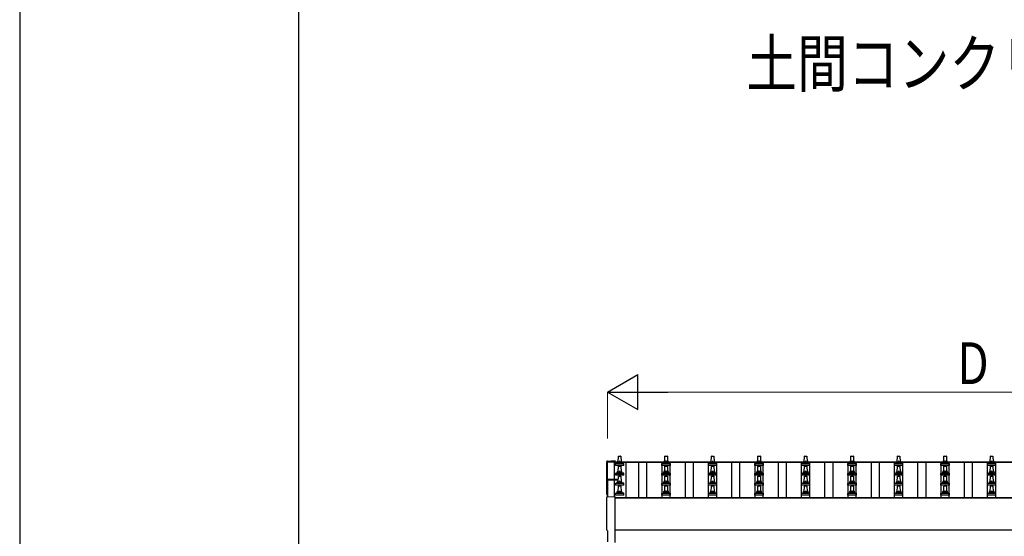
# Model space of a CAD drawing. Units: millimetres. Extents: x 0 to 33640, y 0 to 23760.
# Drawn here: x 0 to 4234, y 8376 to 10600 of the extents above; entities that cross this region are included whole.
import ezdxf

# ---------------------------------------------------------------- set-up
doc = ezdxf.new("R2010")
doc.units = ezdxf.units.MM
for name, color, linetype, lineweight in [('USER1', 3, 'Continuous', 13), ('YKK_13', 4, 'Continuous', 30), ('YKK_A1', 4, 'Continuous', 30), ('YKK_D', 6, 'Continuous', 13), ('YKK_ZWAK', 7, 'Continuous', 30)]:
    doc.layers.add(name, color=color, linetype=linetype, lineweight=lineweight)
doc.styles.add('text-b', font='extslim2.shx', dxfattribs={"width": 0.8, "bigfont": 'extfont2.shx'})

msp = doc.modelspace()

# ---------------------------------------------------------------- linework, layer by layer
at = {"layer": 'YKK_13'}
for p, q in [((2527.5, 8700.5), (2559.1, 8702.2)), ((2559.1, 8702.2), (2559.1, 8697.5)), ((2561.9, 8681.8), (2561.9, 8689.5)), ((2598.4, 8681.8), (2561.9, 8681.8)), ((2562.2, 8690.3), (2598, 8690.3)), ((2562.6, 8690.4), (2569.3, 8692.1)), ((2569.7, 8692.3), (2590.5, 8692.3)), ((2570.1, 8693), (2570.1, 8697.3)), ((2571.1, 8697.3), (2589.1, 8697.3)), ((2574.1, 8697.3), (2574.8, 8720.8)), ((2575.8, 8721.8), (2584.4, 8721.8)), ((2585.4, 8720.8), (2586.1, 8697.3)), ((2590.1, 8693), (2590.1, 8697.3)), ((2597.6, 8690.4), (2590.9, 8692.1)), ((2598.4, 8681.8), (2598.4, 8689.5)), ((2761.9, 8681.8), (2761.9, 8689.5)), ((2798.4, 8681.8), (2761.9, 8681.8)), ((2762.2, 8690.3), (2798, 8690.3)), ((2762.6, 8690.4), (2769.3, 8692.1)), ((2769.7, 8692.3), (2790.5, 8692.3)), ((2770.1, 8693), (2770.1, 8697.3)), ((2771.1, 8697.3), (2789.1, 8697.3)), ((2774.1, 8697.3), (2774.8, 8720.8)), ((2775.8, 8721.8), (2784.4, 8721.8)), ((2785.4, 8720.8), (2786.1, 8697.3)), ((2790.1, 8693), (2790.1, 8697.3)), ((2797.6, 8690.4), (2790.9, 8692.1)), ((2798.4, 8681.8), (2798.4, 8689.5)), ((2961.9, 8681.8), (2961.9, 8689.5)), ((2998.4, 8681.8), (2961.9, 8681.8)), ((2962.2, 8690.3), (2998, 8690.3)), ((2962.6, 8690.4), (2969.3, 8692.1)), ((2969.7, 8692.3), (2990.5, 8692.3)), ((2970.1, 8693), (2970.1, 8697.3)), ((2971.1, 8697.3), (2989.1, 8697.3)), ((2974.1, 8697.3), (2974.8, 8720.8)), ((2975.8, 8721.8), (2984.4, 8721.8)), ((2985.4, 8720.8), (2986.1, 8697.3)), ((2990.1, 8693), (2990.1, 8697.3)), ((2997.6, 8690.4), (2990.9, 8692.1)), ((2998.4, 8681.8), (2998.4, 8689.5)), ((3161.9, 8681.8), (3161.9, 8689.5)), ((3198.4, 8681.8), (3161.9, 8681.8)), ((3162.2, 8690.3), (3198, 8690.3)), ((3162.6, 8690.4), (3169.3, 8692.1)), ((3169.7, 8692.3), (3190.5, 8692.3)), ((3170.1, 8693), (3170.1, 8697.3)), ((3171.1, 8697.3), (3189.1, 8697.3)), ((3174.1, 8697.3), (3174.8, 8720.8)), ((3175.8, 8721.8), (3184.4, 8721.8)), ((3185.4, 8720.8), (3186.1, 8697.3)), ((3190.1, 8693), (3190.1, 8697.3)), ((3197.6, 8690.4), (3190.9, 8692.1)), ((3198.4, 8681.8), (3198.4, 8689.5)), ((3361.9, 8681.8), (3361.9, 8689.5)), ((3398.4, 8681.8), (3361.9, 8681.8)), ((3362.2, 8690.3), (3398, 8690.3)), ((3362.6, 8690.4), (3369.3, 8692.1)), ((3369.7, 8692.3), (3390.5, 8692.3)), ((3370.1, 8693), (3370.1, 8697.3)), ((3371.1, 8697.3), (3389.1, 8697.3)), ((3374.1, 8697.3), (3374.8, 8720.8)), ((3375.8, 8721.8), (3384.4, 8721.8)), ((3385.4, 8720.8), (3386.1, 8697.3)), ((3390.1, 8693), (3390.1, 8697.3)), ((3397.6, 8690.4), (3390.9, 8692.1)), ((3398.4, 8681.8), (3398.4, 8689.5)), ((3561.9, 8681.8), (3561.9, 8689.5)), ((3598.4, 8681.8), (3561.9, 8681.8)), ((3562.2, 8690.3), (3598, 8690.3)), ((3562.6, 8690.4), (3569.3, 8692.1)), ((3569.7, 8692.3), (3590.5, 8692.3)), ((3570.1, 8693), (3570.1, 8697.3)), ((3571.1, 8697.3), (3589.1, 8697.3)), ((3574.1, 8697.3), (3574.8, 8720.8)), ((3575.8, 8721.8), (3584.4, 8721.8)), ((3585.4, 8720.8), (3586.1, 8697.3)), ((3590.1, 8693), (3590.1, 8697.3)), ((3597.6, 8690.4), (3590.9, 8692.1)), ((3598.4, 8681.8), (3598.4, 8689.5)), ((3761.9, 8681.8), (3761.9, 8689.5)), ((3798.4, 8681.8), (3761.9, 8681.8)), ((3762.2, 8690.3), (3798, 8690.3)), ((3762.6, 8690.4), (3769.3, 8692.1)), ((3769.7, 8692.3), (3790.5, 8692.3)), ((3770.1, 8693), (3770.1, 8697.3)), ((3771.1, 8697.3), (3789.1, 8697.3)), ((3774.1, 8697.3), (3774.8, 8720.8)), ((3775.8, 8721.8), (3784.4, 8721.8)), ((3785.4, 8720.8), (3786.1, 8697.3)), ((3790.1, 8693), (3790.1, 8697.3)), ((3797.6, 8690.4), (3790.9, 8692.1)), ((3798.4, 8681.8), (3798.4, 8689.5)), ((3961.9, 8681.8), (3961.9, 8689.5)), ((3998.4, 8681.8), (3961.9, 8681.8)), ((3962.2, 8690.3), (3998, 8690.3)), ((3962.6, 8690.4), (3969.3, 8692.1)), ((3969.7, 8692.3), (3990.5, 8692.3)), ((3970.1, 8693), (3970.1, 8697.3)), ((3971.1, 8697.3), (3989.1, 8697.3)), ((3974.1, 8697.3), (3974.8, 8720.8)), ((3975.8, 8721.8), (3984.4, 8721.8)), ((3985.4, 8720.8), (3986.1, 8697.3)), ((3990.1, 8693), (3990.1, 8697.3)), ((3997.6, 8690.4), (3990.9, 8692.1)), ((3998.4, 8681.8), (3998.4, 8689.5)), ((4161.9, 8681.8), (4161.9, 8689.5)), ((4198.4, 8681.8), (4161.9, 8681.8)), ((4162.2, 8690.3), (4198, 8690.3)), ((4162.6, 8690.4), (4169.3, 8692.1)), ((4169.7, 8692.3), (4190.5, 8692.3)), ((4170.1, 8693), (4170.1, 8697.3)), ((4171.1, 8697.3), (4189.1, 8697.3)), ((4174.1, 8697.3), (4174.8, 8720.8)), ((4175.8, 8721.8), (4184.4, 8721.8)), ((4185.4, 8720.8), (4186.1, 8697.3)), ((4190.1, 8693), (4190.1, 8697.3)), ((4197.6, 8690.4), (4190.9, 8692.1)), ((4198.4, 8681.8), (4198.4, 8689.5)), ((2561.9, 8638.9), (2561.9, 8646.6)), ((2598.4, 8638.9), (2561.9, 8638.9)), ((2562.2, 8647.4), (2598, 8647.4)), ((2562.6, 8647.6), (2569.3, 8649.2)), ((2569.7, 8649.4), (2590.5, 8649.4)), ((2570.1, 8650.2), (2570.1, 8654.4)), ((2571.1, 8654.4), (2589.1, 8654.4)), ((2574.1, 8654.4), (2574.8, 8677.9)), ((2575.8, 8678.9), (2584.4, 8678.9)), ((2585.4, 8677.9), (2586.1, 8654.4)), ((2590.1, 8650.2), (2590.1, 8654.4)), ((2597.6, 8647.6), (2590.9, 8649.2)), ((2598.4, 8638.9), (2598.4, 8646.6)), ((2761.9, 8638.9), (2761.9, 8646.6)), ((2798.4, 8638.9), (2761.9, 8638.9)), ((2762.2, 8647.4), (2798, 8647.4)), ((2762.6, 8647.6), (2769.3, 8649.2)), ((2769.7, 8649.4), (2790.5, 8649.4)), ((2770.1, 8650.2), (2770.1, 8654.4)), ((2771.1, 8654.4), (2789.1, 8654.4)), ((2774.1, 8654.4), (2774.8, 8677.9)), ((2775.8, 8678.9), (2784.4, 8678.9)), ((2785.4, 8677.9), (2786.1, 8654.4)), ((2790.1, 8650.2), (2790.1, 8654.4)), ((2797.6, 8647.6), (2790.9, 8649.2)), ((2798.4, 8638.9), (2798.4, 8646.6)), ((2961.9, 8638.9), (2961.9, 8646.6)), ((2998.4, 8638.9), (2961.9, 8638.9)), ((2962.2, 8647.4), (2998, 8647.4)), ((2962.6, 8647.6), (2969.3, 8649.2)), ((2969.7, 8649.4), (2990.5, 8649.4)), ((2970.1, 8650.2), (2970.1, 8654.4)), ((2971.1, 8654.4), (2989.1, 8654.4)), ((2974.1, 8654.4), (2974.8, 8677.9)), ((2975.8, 8678.9), (2984.4, 8678.9)), ((2985.4, 8677.9), (2986.1, 8654.4)), ((2990.1, 8650.2), (2990.1, 8654.4)), ((2997.6, 8647.6), (2990.9, 8649.2)), ((2998.4, 8638.9), (2998.4, 8646.6)), ((3161.9, 8638.9), (3161.9, 8646.6)), ((3198.4, 8638.9), (3161.9, 8638.9)), ((3162.2, 8647.4), (3198, 8647.4)), ((3162.6, 8647.6), (3169.3, 8649.2)), ((3169.7, 8649.4), (3190.5, 8649.4)), ((3170.1, 8650.2), (3170.1, 8654.4)), ((3171.1, 8654.4), (3189.1, 8654.4)), ((3174.1, 8654.4), (3174.8, 8677.9)), ((3175.8, 8678.9), (3184.4, 8678.9)), ((3185.4, 8677.9), (3186.1, 8654.4)), ((3190.1, 8650.2), (3190.1, 8654.4)), ((3197.6, 8647.6), (3190.9, 8649.2)), ((3198.4, 8638.9), (3198.4, 8646.6)), ((3361.9, 8638.9), (3361.9, 8646.6)), ((3398.4, 8638.9), (3361.9, 8638.9)), ((3362.2, 8647.4), (3398, 8647.4)), ((3362.6, 8647.6), (3369.3, 8649.2)), ((3369.7, 8649.4), (3390.5, 8649.4)), ((3370.1, 8650.2), (3370.1, 8654.4)), ((3371.1, 8654.4), (3389.1, 8654.4)), ((3374.1, 8654.4), (3374.8, 8677.9)), ((3375.8, 8678.9), (3384.4, 8678.9)), ((3385.4, 8677.9), (3386.1, 8654.4)), ((3390.1, 8650.2), (3390.1, 8654.4)), ((3397.6, 8647.6), (3390.9, 8649.2)), ((3398.4, 8638.9), (3398.4, 8646.6)), ((3561.9, 8638.9), (3561.9, 8646.6)), ((3598.4, 8638.9), (3561.9, 8638.9)), ((3562.2, 8647.4), (3598, 8647.4)), ((3562.6, 8647.6), (3569.3, 8649.2)), ((3569.7, 8649.4), (3590.5, 8649.4)), ((3570.1, 8650.2), (3570.1, 8654.4)), ((3571.1, 8654.4), (3589.1, 8654.4)), ((3574.1, 8654.4), (3574.8, 8677.9)), ((3575.8, 8678.9), (3584.4, 8678.9)), ((3585.4, 8677.9), (3586.1, 8654.4)), ((3590.1, 8650.2), (3590.1, 8654.4)), ((3597.6, 8647.6), (3590.9, 8649.2)), ((3598.4, 8638.9), (3598.4, 8646.6)), ((3761.9, 8638.9), (3761.9, 8646.6)), ((3798.4, 8638.9), (3761.9, 8638.9)), ((3762.2, 8647.4), (3798, 8647.4)), ((3762.6, 8647.6), (3769.3, 8649.2)), ((3769.7, 8649.4), (3790.5, 8649.4)), ((3770.1, 8650.2), (3770.1, 8654.4)), ((3771.1, 8654.4), (3789.1, 8654.4)), ((3774.1, 8654.4), (3774.8, 8677.9)), ((3775.8, 8678.9), (3784.4, 8678.9)), ((3785.4, 8677.9), (3786.1, 8654.4)), ((3790.1, 8650.2), (3790.1, 8654.4)), ((3797.6, 8647.6), (3790.9, 8649.2)), ((3798.4, 8638.9), (3798.4, 8646.6)), ((3961.9, 8638.9), (3961.9, 8646.6)), ((3998.4, 8638.9), (3961.9, 8638.9)), ((3962.2, 8647.4), (3998, 8647.4)), ((3962.6, 8647.6), (3969.3, 8649.2)), ((3969.7, 8649.4), (3990.5, 8649.4)), ((3970.1, 8650.2), (3970.1, 8654.4)), ((3971.1, 8654.4), (3989.1, 8654.4)), ((3974.1, 8654.4), (3974.8, 8677.9)), ((3975.8, 8678.9), (3984.4, 8678.9)), ((3985.4, 8677.9), (3986.1, 8654.4)), ((3990.1, 8650.2), (3990.1, 8654.4)), ((3997.6, 8647.6), (3990.9, 8649.2)), ((3998.4, 8638.9), (3998.4, 8646.6)), ((4161.9, 8638.9), (4161.9, 8646.6)), ((4198.4, 8638.9), (4161.9, 8638.9)), ((4162.2, 8647.4), (4198, 8647.4)), ((4162.6, 8647.6), (4169.3, 8649.2)), ((4169.7, 8649.4), (4190.5, 8649.4)), ((4170.1, 8650.2), (4170.1, 8654.4)), ((4171.1, 8654.4), (4189.1, 8654.4)), ((4174.1, 8654.4), (4174.8, 8677.9)), ((4175.8, 8678.9), (4184.4, 8678.9)), ((4185.4, 8677.9), (4186.1, 8654.4)), ((4190.1, 8650.2), (4190.1, 8654.4)), ((4197.6, 8647.6), (4190.9, 8649.2)), ((4198.4, 8638.9), (4198.4, 8646.6)), ((2527.1, 8620.4), (2527.1, 8546.5)), ((2574.4, 8621.4), (2528.1, 8621.4)), ((2574.4, 8620.8), (2528.1, 8620.8)), ((2528.1, 8619.8), (2528.1, 8546.6)), ((2528.1, 8619.8), (2574.4, 8619.8)), ((2561.9, 8596), (2561.9, 8603.8)), ((2598.4, 8596), (2561.9, 8596)), ((2562.2, 8604.5), (2598, 8604.5)), ((2562.6, 8604.7), (2569.3, 8606.4)), ((2569.7, 8606.5), (2590.5, 8606.5)), ((2570.1, 8607.3), (2570.1, 8611.5)), ((2571.1, 8611.5), (2589.1, 8611.5)), ((2574.1, 8611.5), (2574.8, 8635.1)), ((2575.8, 8636), (2584.4, 8636)), ((2585.4, 8635.1), (2586.1, 8611.5)), ((2590.1, 8607.3), (2590.1, 8611.5)), ((2597.6, 8604.7), (2590.9, 8606.4)), ((2598.4, 8596), (2598.4, 8603.8)), ((2761.9, 8596), (2761.9, 8603.8)), ((2798.4, 8596), (2761.9, 8596)), ((2762.2, 8604.5), (2798, 8604.5)), ((2762.6, 8604.7), (2769.3, 8606.4)), ((2769.7, 8606.5), (2790.5, 8606.5)), ((2770.1, 8607.3), (2770.1, 8611.5)), ((2771.1, 8611.5), (2789.1, 8611.5)), ((2774.1, 8611.5), (2774.8, 8635.1)), ((2775.8, 8636), (2784.4, 8636)), ((2785.4, 8635.1), (2786.1, 8611.5)), ((2790.1, 8607.3), (2790.1, 8611.5)), ((2797.6, 8604.7), (2790.9, 8606.4)), ((2798.4, 8596), (2798.4, 8603.8)), ((2961.9, 8596), (2961.9, 8603.8)), ((2998.4, 8596), (2961.9, 8596)), ((2962.2, 8604.5), (2998, 8604.5)), ((2962.6, 8604.7), (2969.3, 8606.4)), ((2969.7, 8606.5), (2990.5, 8606.5)), ((2970.1, 8607.3), (2970.1, 8611.5)), ((2971.1, 8611.5), (2989.1, 8611.5)), ((2974.1, 8611.5), (2974.8, 8635.1)), ((2975.8, 8636), (2984.4, 8636)), ((2985.4, 8635.1), (2986.1, 8611.5)), ((2990.1, 8607.3), (2990.1, 8611.5)), ((2997.6, 8604.7), (2990.9, 8606.4)), ((2998.4, 8596), (2998.4, 8603.8)), ((3161.9, 8596), (3161.9, 8603.8)), ((3198.4, 8596), (3161.9, 8596)), ((3162.2, 8604.5), (3198, 8604.5)), ((3162.6, 8604.7), (3169.3, 8606.4)), ((3169.7, 8606.5), (3190.5, 8606.5)), ((3170.1, 8607.3), (3170.1, 8611.5)), ((3171.1, 8611.5), (3189.1, 8611.5)), ((3174.1, 8611.5), (3174.8, 8635.1)), ((3175.8, 8636), (3184.4, 8636)), ((3185.4, 8635.1), (3186.1, 8611.5)), ((3190.1, 8607.3), (3190.1, 8611.5)), ((3197.6, 8604.7), (3190.9, 8606.4)), ((3198.4, 8596), (3198.4, 8603.8)), ((3361.9, 8596), (3361.9, 8603.8)), ((3398.4, 8596), (3361.9, 8596)), ((3362.2, 8604.5), (3398, 8604.5)), ((3362.6, 8604.7), (3369.3, 8606.4)), ((3369.7, 8606.5), (3390.5, 8606.5)), ((3370.1, 8607.3), (3370.1, 8611.5)), ((3371.1, 8611.5), (3389.1, 8611.5)), ((3374.1, 8611.5), (3374.8, 8635.1)), ((3375.8, 8636), (3384.4, 8636)), ((3385.4, 8635.1), (3386.1, 8611.5)), ((3390.1, 8607.3), (3390.1, 8611.5)), ((3397.6, 8604.7), (3390.9, 8606.4)), ((3398.4, 8596), (3398.4, 8603.8)), ((3561.9, 8596), (3561.9, 8603.8)), ((3598.4, 8596), (3561.9, 8596)), ((3562.2, 8604.5), (3598, 8604.5)), ((3562.6, 8604.7), (3569.3, 8606.4)), ((3569.7, 8606.5), (3590.5, 8606.5)), ((3570.1, 8607.3), (3570.1, 8611.5)), ((3571.1, 8611.5), (3589.1, 8611.5)), ((3574.1, 8611.5), (3574.8, 8635.1)), ((3575.8, 8636), (3584.4, 8636)), ((3585.4, 8635.1), (3586.1, 8611.5)), ((3590.1, 8607.3), (3590.1, 8611.5)), ((3597.6, 8604.7), (3590.9, 8606.4)), ((3598.4, 8596), (3598.4, 8603.8)), ((3761.9, 8596), (3761.9, 8603.8)), ((3798.4, 8596), (3761.9, 8596)), ((3762.2, 8604.5), (3798, 8604.5)), ((3762.6, 8604.7), (3769.3, 8606.4)), ((3769.7, 8606.5), (3790.5, 8606.5)), ((3770.1, 8607.3), (3770.1, 8611.5)), ((3771.1, 8611.5), (3789.1, 8611.5)), ((3774.1, 8611.5), (3774.8, 8635.1)), ((3775.8, 8636), (3784.4, 8636)), ((3785.4, 8635.1), (3786.1, 8611.5)), ((3790.1, 8607.3), (3790.1, 8611.5)), ((3797.6, 8604.7), (3790.9, 8606.4)), ((3798.4, 8596), (3798.4, 8603.8)), ((3961.9, 8596), (3961.9, 8603.8)), ((3998.4, 8596), (3961.9, 8596)), ((3962.2, 8604.5), (3998, 8604.5)), ((3962.6, 8604.7), (3969.3, 8606.4)), ((3969.7, 8606.5), (3990.5, 8606.5)), ((3970.1, 8607.3), (3970.1, 8611.5)), ((3971.1, 8611.5), (3989.1, 8611.5)), ((3974.1, 8611.5), (3974.8, 8635.1)), ((3975.8, 8636), (3984.4, 8636)), ((3985.4, 8635.1), (3986.1, 8611.5)), ((3990.1, 8607.3), (3990.1, 8611.5)), ((3997.6, 8604.7), (3990.9, 8606.4)), ((3998.4, 8596), (3998.4, 8603.8)), ((4161.9, 8596), (4161.9, 8603.8)), ((4198.4, 8596), (4161.9, 8596)), ((4162.2, 8604.5), (4198, 8604.5)), ((4162.6, 8604.7), (4169.3, 8606.4)), ((4169.7, 8606.5), (4190.5, 8606.5)), ((4170.1, 8607.3), (4170.1, 8611.5)), ((4171.1, 8611.5), (4189.1, 8611.5)), ((4174.1, 8611.5), (4174.8, 8635.1)), ((4175.8, 8636), (4184.4, 8636)), ((4185.4, 8635.1), (4186.1, 8611.5)), ((4190.1, 8607.3), (4190.1, 8611.5)), ((4197.6, 8604.7), (4190.9, 8606.4)), ((4198.4, 8596), (4198.4, 8603.8)), ((2561.9, 8553.2), (2561.9, 8560.9)), ((2562.2, 8561.7), (2598, 8561.7)), ((2562.6, 8561.9), (2569.3, 8563.5)), ((2569.7, 8563.7), (2590.5, 8563.7)), ((2570.1, 8564.5), (2570.1, 8568.7)), ((2571.1, 8568.7), (2589.1, 8568.7)), ((2574.1, 8568.7), (2574.8, 8592.2)), ((2575.8, 8593.2), (2584.4, 8593.2)), ((2585.4, 8592.2), (2586.1, 8568.7)), ((2590.1, 8564.5), (2590.1, 8568.7)), ((2597.6, 8561.9), (2590.9, 8563.5)), ((2598.4, 8553.2), (2598.4, 8560.9)), ((2761.9, 8553.2), (2761.9, 8560.9)), ((2762.2, 8561.7), (2798, 8561.7)), ((2762.6, 8561.9), (2769.3, 8563.5)), ((2769.7, 8563.7), (2790.5, 8563.7)), ((2770.1, 8564.5), (2770.1, 8568.7)), ((2771.1, 8568.7), (2789.1, 8568.7)), ((2774.1, 8568.7), (2774.8, 8592.2)), ((2775.8, 8593.2), (2784.4, 8593.2)), ((2785.4, 8592.2), (2786.1, 8568.7)), ((2790.1, 8564.5), (2790.1, 8568.7)), ((2797.6, 8561.9), (2790.9, 8563.5)), ((2798.4, 8553.2), (2798.4, 8560.9)), ((2961.9, 8553.2), (2961.9, 8560.9)), ((2962.2, 8561.7), (2998, 8561.7)), ((2962.6, 8561.9), (2969.3, 8563.5)), ((2969.7, 8563.7), (2990.5, 8563.7)), ((2970.1, 8564.5), (2970.1, 8568.7)), ((2971.1, 8568.7), (2989.1, 8568.7)), ((2974.1, 8568.7), (2974.8, 8592.2)), ((2975.8, 8593.2), (2984.4, 8593.2)), ((2985.4, 8592.2), (2986.1, 8568.7)), ((2990.1, 8564.5), (2990.1, 8568.7)), ((2997.6, 8561.9), (2990.9, 8563.5)), ((2998.4, 8553.2), (2998.4, 8560.9)), ((3161.9, 8553.2), (3161.9, 8560.9)), ((3162.2, 8561.7), (3198, 8561.7)), ((3162.6, 8561.9), (3169.3, 8563.5)), ((3169.7, 8563.7), (3190.5, 8563.7)), ((3170.1, 8564.5), (3170.1, 8568.7)), ((3171.1, 8568.7), (3189.1, 8568.7)), ((3174.1, 8568.7), (3174.8, 8592.2)), ((3175.8, 8593.2), (3184.4, 8593.2)), ((3185.4, 8592.2), (3186.1, 8568.7)), ((3190.1, 8564.5), (3190.1, 8568.7)), ((3197.6, 8561.9), (3190.9, 8563.5)), ((3198.4, 8553.2), (3198.4, 8560.9)), ((3361.9, 8553.2), (3361.9, 8560.9)), ((3362.2, 8561.7), (3398, 8561.7)), ((3362.6, 8561.9), (3369.3, 8563.5)), ((3369.7, 8563.7), (3390.5, 8563.7)), ((3370.1, 8564.5), (3370.1, 8568.7)), ((3371.1, 8568.7), (3389.1, 8568.7)), ((3374.1, 8568.7), (3374.8, 8592.2)), ((3375.8, 8593.2), (3384.4, 8593.2)), ((3385.4, 8592.2), (3386.1, 8568.7)), ((3390.1, 8564.5), (3390.1, 8568.7)), ((3397.6, 8561.9), (3390.9, 8563.5)), ((3398.4, 8553.2), (3398.4, 8560.9)), ((3561.9, 8553.2), (3561.9, 8560.9)), ((3562.2, 8561.7), (3598, 8561.7)), ((3562.6, 8561.9), (3569.3, 8563.5)), ((3569.7, 8563.7), (3590.5, 8563.7)), ((3570.1, 8564.5), (3570.1, 8568.7)), ((3571.1, 8568.7), (3589.1, 8568.7)), ((3574.1, 8568.7), (3574.8, 8592.2)), ((3575.8, 8593.2), (3584.4, 8593.2)), ((3585.4, 8592.2), (3586.1, 8568.7)), ((3590.1, 8564.5), (3590.1, 8568.7)), ((3597.6, 8561.9), (3590.9, 8563.5)), ((3598.4, 8553.2), (3598.4, 8560.9)), ((3761.9, 8553.2), (3761.9, 8560.9)), ((3762.2, 8561.7), (3798, 8561.7)), ((3762.6, 8561.9), (3769.3, 8563.5)), ((3769.7, 8563.7), (3790.5, 8563.7)), ((3770.1, 8564.5), (3770.1, 8568.7)), ((3771.1, 8568.7), (3789.1, 8568.7)), ((3774.1, 8568.7), (3774.8, 8592.2)), ((3775.8, 8593.2), (3784.4, 8593.2)), ((3785.4, 8592.2), (3786.1, 8568.7)), ((3790.1, 8564.5), (3790.1, 8568.7)), ((3797.6, 8561.9), (3790.9, 8563.5)), ((3798.4, 8553.2), (3798.4, 8560.9)), ((3961.9, 8553.2), (3961.9, 8560.9)), ((3962.2, 8561.7), (3998, 8561.7)), ((3962.6, 8561.9), (3969.3, 8563.5)), ((3969.7, 8563.7), (3990.5, 8563.7)), ((3970.1, 8564.5), (3970.1, 8568.7)), ((3971.1, 8568.7), (3989.1, 8568.7)), ((3974.1, 8568.7), (3974.8, 8592.2)), ((3975.8, 8593.2), (3984.4, 8593.2)), ((3985.4, 8592.2), (3986.1, 8568.7)), ((3990.1, 8564.5), (3990.1, 8568.7)), ((3997.6, 8561.9), (3990.9, 8563.5)), ((3998.4, 8553.2), (3998.4, 8560.9)), ((4161.9, 8553.2), (4161.9, 8560.9)), ((4162.2, 8561.7), (4198, 8561.7)), ((4162.6, 8561.9), (4169.3, 8563.5)), ((4169.7, 8563.7), (4190.5, 8563.7)), ((4170.1, 8564.5), (4170.1, 8568.7)), ((4171.1, 8568.7), (4189.1, 8568.7)), ((4174.1, 8568.7), (4174.8, 8592.2)), ((4175.8, 8593.2), (4184.4, 8593.2)), ((4185.4, 8592.2), (4186.1, 8568.7)), ((4190.1, 8564.5), (4190.1, 8568.7)), ((4197.6, 8561.9), (4190.9, 8563.5)), ((4198.4, 8553.2), (4198.4, 8560.9)), ((2527.5, 8546.6), (2559.1, 8548.2)), ((2559.1, 8548.2), (2559.1, 8350.4)), ((2598.4, 8553.2), (2561.9, 8553.2)), ((2798.4, 8553.2), (2761.9, 8553.2)), ((2998.4, 8553.2), (2961.9, 8553.2)), ((3198.4, 8553.2), (3161.9, 8553.2)), ((3398.4, 8553.2), (3361.9, 8553.2)), ((3598.4, 8553.2), (3561.9, 8553.2)), ((3798.4, 8553.2), (3761.9, 8553.2)), ((3998.4, 8553.2), (3961.9, 8553.2)), ((4198.4, 8553.2), (4161.9, 8553.2)), ((2529.7, 8399.8), (2529.1, 8399.8)), ((2529.7, 8352.7), (2529.7, 8399.8))]:
    msp.add_line(p, q, dxfattribs=at)
for centre, radius, start, end in [((2562.9, 8689.5), 1, 103.627, 180), ((2569.1, 8693), 1, 283.627, 0), ((2574.2, 8696.6), 4.13, 90, 171.1763), ((2571.1, 8696.3), 1, 90, 180), ((2575.8, 8720.8), 1, 90, 178.6051), ((2583.4, 8697.3), 4.83, 133.6028, 180), ((2576.8, 8697.3), 4.83, 0, 46.3972), ((2584.4, 8720.8), 1, 1.3949, 90), ((2586, 8696.6), 4.13, 8.8237, 90), ((2589.1, 8696.3), 1, 0, 90), ((2591.1, 8693), 1, 180, 256.373), ((2597.4, 8689.5), 1, 0, 76.373), ((2762.9, 8689.5), 1, 103.627, 180), ((2769.1, 8693), 1, 283.627, 0), ((2774.2, 8696.6), 4.13, 90, 171.1763), ((2771.1, 8696.3), 1, 90, 180), ((2775.8, 8720.8), 1, 90, 178.6051), ((2783.4, 8697.3), 4.83, 133.6028, 180), ((2776.8, 8697.3), 4.83, 0, 46.3972), ((2784.4, 8720.8), 1, 1.3949, 90), ((2786, 8696.6), 4.13, 8.8237, 90), ((2789.1, 8696.3), 1, 0, 90), ((2791.1, 8693), 1, 180, 256.373), ((2797.4, 8689.5), 1, 0, 76.373), ((2962.9, 8689.5), 1, 103.627, 180), ((2969.1, 8693), 1, 283.627, 0), ((2974.2, 8696.6), 4.13, 90, 171.1763), ((2971.1, 8696.3), 1, 90, 180), ((2975.8, 8720.8), 1, 90, 178.6051), ((2983.4, 8697.3), 4.83, 133.6028, 180), ((2976.8, 8697.3), 4.83, 0, 46.3972), ((2984.4, 8720.8), 1, 1.3949, 90), ((2986, 8696.6), 4.13, 8.8237, 90), ((2989.1, 8696.3), 1, 0, 90), ((2991.1, 8693), 1, 180, 256.373), ((2997.4, 8689.5), 1, 0, 76.373), ((3162.9, 8689.5), 1, 103.627, 180), ((3169.1, 8693), 1, 283.627, 0), ((3174.2, 8696.6), 4.13, 90, 171.1763), ((3171.1, 8696.3), 1, 90, 180), ((3175.8, 8720.8), 1, 90, 178.6051), ((3183.4, 8697.3), 4.83, 133.6028, 180), ((3176.8, 8697.3), 4.83, 0, 46.3972), ((3184.4, 8720.8), 1, 1.3949, 90), ((3186, 8696.6), 4.13, 8.8237, 90), ((3189.1, 8696.3), 1, 0, 90), ((3191.1, 8693), 1, 180, 256.373), ((3197.4, 8689.5), 1, 0, 76.373), ((3362.9, 8689.5), 1, 103.627, 180), ((3369.1, 8693), 1, 283.627, 0), ((3374.2, 8696.6), 4.13, 90, 171.1763), ((3371.1, 8696.3), 1, 90, 180), ((3375.8, 8720.8), 1, 90, 178.6051), ((3383.4, 8697.3), 4.83, 133.6028, 180), ((3376.8, 8697.3), 4.83, 0, 46.3972), ((3384.4, 8720.8), 1, 1.3949, 90), ((3386, 8696.6), 4.13, 8.8237, 90), ((3389.1, 8696.3), 1, 0, 90), ((3391.1, 8693), 1, 180, 256.373), ((3397.4, 8689.5), 1, 0, 76.373), ((3562.9, 8689.5), 1, 103.627, 180), ((3569.1, 8693), 1, 283.627, 0), ((3574.2, 8696.6), 4.13, 90, 171.1763), ((3571.1, 8696.3), 1, 90, 180), ((3575.8, 8720.8), 1, 90, 178.6051), ((3583.4, 8697.3), 4.83, 133.6028, 180), ((3576.8, 8697.3), 4.83, 0, 46.3972), ((3584.4, 8720.8), 1, 1.3949, 90), ((3586, 8696.6), 4.13, 8.8237, 90), ((3589.1, 8696.3), 1, 0, 90), ((3591.1, 8693), 1, 180, 256.373), ((3597.4, 8689.5), 1, 0, 76.373), ((3762.9, 8689.5), 1, 103.627, 180), ((3769.1, 8693), 1, 283.627, 0), ((3774.2, 8696.6), 4.13, 90, 171.1763), ((3771.1, 8696.3), 1, 90, 180), ((3775.8, 8720.8), 1, 90, 178.6051), ((3783.4, 8697.3), 4.83, 133.6028, 180), ((3776.8, 8697.3), 4.83, 0, 46.3972), ((3784.4, 8720.8), 1, 1.3949, 90), ((3786, 8696.6), 4.13, 8.8237, 90), ((3789.1, 8696.3), 1, 0, 90), ((3791.1, 8693), 1, 180, 256.373), ((3797.4, 8689.5), 1, 0, 76.373), ((3962.9, 8689.5), 1, 103.627, 180), ((3969.1, 8693), 1, 283.627, 0), ((3974.2, 8696.6), 4.13, 90, 171.1763), ((3971.1, 8696.3), 1, 90, 180), ((3975.8, 8720.8), 1, 90, 178.6051), ((3983.4, 8697.3), 4.83, 133.6028, 180), ((3976.8, 8697.3), 4.83, 0, 46.3972), ((3984.4, 8720.8), 1, 1.3949, 90), ((3986, 8696.6), 4.13, 8.8237, 90), ((3989.1, 8696.3), 1, 0, 90), ((3991.1, 8693), 1, 180, 256.373), ((3997.4, 8689.5), 1, 0, 76.373), ((4162.9, 8689.5), 1, 103.627, 180), ((4169.1, 8693), 1, 283.627, 0), ((4174.2, 8696.6), 4.13, 90, 171.1763), ((4171.1, 8696.3), 1, 90, 180), ((4175.8, 8720.8), 1, 90, 178.6051), ((4183.4, 8697.3), 4.83, 133.6028, 180), ((4176.8, 8697.3), 4.83, 0, 46.3972), ((4184.4, 8720.8), 1, 1.3949, 90), ((4186, 8696.6), 4.13, 8.8237, 90), ((4189.1, 8696.3), 1, 0, 90), ((4191.1, 8693), 1, 180, 256.373), ((4197.4, 8689.5), 1, 0, 76.373), ((2562.9, 8646.6), 1, 103.627, 180), ((2569.1, 8650.2), 1, 283.627, 0), ((2574.2, 8653.8), 4.13, 90, 171.1763), ((2571.1, 8653.4), 1, 90, 180), ((2575.8, 8677.9), 1, 90, 178.6051), ((2583.4, 8654.4), 4.83, 133.6028, 180), ((2576.8, 8654.4), 4.83, 0, 46.3972), ((2584.4, 8677.9), 1, 1.3949, 90), ((2586, 8653.8), 4.13, 8.8237, 90), ((2589.1, 8653.4), 1, 0, 90), ((2591.1, 8650.2), 1, 180, 256.373), ((2597.4, 8646.6), 1, 0, 76.373), ((2762.9, 8646.6), 1, 103.627, 180), ((2769.1, 8650.2), 1, 283.627, 0), ((2774.2, 8653.8), 4.13, 90, 171.1763), ((2771.1, 8653.4), 1, 90, 180), ((2775.8, 8677.9), 1, 90, 178.6051), ((2783.4, 8654.4), 4.83, 133.6028, 180), ((2776.8, 8654.4), 4.83, 0, 46.3972), ((2784.4, 8677.9), 1, 1.3949, 90), ((2786, 8653.8), 4.13, 8.8237, 90), ((2789.1, 8653.4), 1, 0, 90), ((2791.1, 8650.2), 1, 180, 256.373), ((2797.4, 8646.6), 1, 0, 76.373), ((2962.9, 8646.6), 1, 103.627, 180), ((2969.1, 8650.2), 1, 283.627, 0), ((2974.2, 8653.8), 4.13, 90, 171.1763), ((2971.1, 8653.4), 1, 90, 180), ((2975.8, 8677.9), 1, 90, 178.6051), ((2983.4, 8654.4), 4.83, 133.6028, 180), ((2976.8, 8654.4), 4.83, 0, 46.3972), ((2984.4, 8677.9), 1, 1.3949, 90), ((2986, 8653.8), 4.13, 8.8237, 90), ((2989.1, 8653.4), 1, 0, 90), ((2991.1, 8650.2), 1, 180, 256.373), ((2997.4, 8646.6), 1, 0, 76.373), ((3162.9, 8646.6), 1, 103.627, 180), ((3169.1, 8650.2), 1, 283.627, 0), ((3174.2, 8653.8), 4.13, 90, 171.1763), ((3171.1, 8653.4), 1, 90, 180), ((3175.8, 8677.9), 1, 90, 178.6051), ((3183.4, 8654.4), 4.83, 133.6028, 180), ((3176.8, 8654.4), 4.83, 0, 46.3972), ((3184.4, 8677.9), 1, 1.3949, 90), ((3186, 8653.8), 4.13, 8.8237, 90), ((3189.1, 8653.4), 1, 0, 90), ((3191.1, 8650.2), 1, 180, 256.373), ((3197.4, 8646.6), 1, 0, 76.373), ((3362.9, 8646.6), 1, 103.627, 180), ((3369.1, 8650.2), 1, 283.627, 0), ((3374.2, 8653.8), 4.13, 90, 171.1763), ((3371.1, 8653.4), 1, 90, 180), ((3375.8, 8677.9), 1, 90, 178.6051), ((3383.4, 8654.4), 4.83, 133.6028, 180), ((3376.8, 8654.4), 4.83, 0, 46.3972), ((3384.4, 8677.9), 1, 1.3949, 90), ((3386, 8653.8), 4.13, 8.8237, 90), ((3389.1, 8653.4), 1, 0, 90), ((3391.1, 8650.2), 1, 180, 256.373), ((3397.4, 8646.6), 1, 0, 76.373), ((3562.9, 8646.6), 1, 103.627, 180), ((3569.1, 8650.2), 1, 283.627, 0), ((3574.2, 8653.8), 4.13, 90, 171.1763), ((3571.1, 8653.4), 1, 90, 180), ((3575.8, 8677.9), 1, 90, 178.6051), ((3583.4, 8654.4), 4.83, 133.6028, 180), ((3576.8, 8654.4), 4.83, 0, 46.3972), ((3584.4, 8677.9), 1, 1.3949, 90), ((3586, 8653.8), 4.13, 8.8237, 90), ((3589.1, 8653.4), 1, 0, 90), ((3591.1, 8650.2), 1, 180, 256.373), ((3597.4, 8646.6), 1, 0, 76.373), ((3762.9, 8646.6), 1, 103.627, 180), ((3769.1, 8650.2), 1, 283.627, 0), ((3774.2, 8653.8), 4.13, 90, 171.1763), ((3771.1, 8653.4), 1, 90, 180), ((3775.8, 8677.9), 1, 90, 178.6051), ((3783.4, 8654.4), 4.83, 133.6028, 180), ((3776.8, 8654.4), 4.83, 0, 46.3972), ((3784.4, 8677.9), 1, 1.3949, 90), ((3786, 8653.8), 4.13, 8.8237, 90), ((3789.1, 8653.4), 1, 0, 90), ((3791.1, 8650.2), 1, 180, 256.373), ((3797.4, 8646.6), 1, 0, 76.373), ((3962.9, 8646.6), 1, 103.627, 180), ((3969.1, 8650.2), 1, 283.627, 0), ((3974.2, 8653.8), 4.13, 90, 171.1763), ((3971.1, 8653.4), 1, 90, 180), ((3975.8, 8677.9), 1, 90, 178.6051), ((3983.4, 8654.4), 4.83, 133.6028, 180), ((3976.8, 8654.4), 4.83, 0, 46.3972), ((3984.4, 8677.9), 1, 1.3949, 90), ((3986, 8653.8), 4.13, 8.8237, 90), ((3989.1, 8653.4), 1, 0, 90), ((3991.1, 8650.2), 1, 180, 256.373), ((3997.4, 8646.6), 1, 0, 76.373), ((4162.9, 8646.6), 1, 103.627, 180), ((4169.1, 8650.2), 1, 283.627, 0), ((4174.2, 8653.8), 4.13, 90, 171.1763), ((4171.1, 8653.4), 1, 90, 180), ((4175.8, 8677.9), 1, 90, 178.6051), ((4183.4, 8654.4), 4.83, 133.6028, 180), ((4176.8, 8654.4), 4.83, 0, 46.3972), ((4184.4, 8677.9), 1, 1.3949, 90), ((4186, 8653.8), 4.13, 8.8237, 90), ((4189.1, 8653.4), 1, 0, 90), ((4191.1, 8650.2), 1, 180, 256.373), ((4197.4, 8646.6), 1, 0, 76.373), ((2528.1, 8620.4), 1, 90, 180), ((2528.1, 8619.8), 1, 90, 180), ((2562.9, 8603.8), 1, 103.627, 180), ((2569.1, 8607.3), 1, 283.627, 0), ((2574.2, 8610.9), 4.13, 90, 171.1763), ((2571.1, 8610.5), 1, 90, 180), ((2575.8, 8635), 1, 90, 178.6051), ((2583.4, 8611.5), 4.83, 133.6028, 180), ((2576.8, 8611.5), 4.83, 0, 46.3972), ((2584.4, 8635), 1, 1.3949, 90), ((2586, 8610.9), 4.13, 8.8237, 90), ((2589.1, 8610.5), 1, 0, 90), ((2591.1, 8607.3), 1, 180, 256.373), ((2597.4, 8603.8), 1, 0, 76.373), ((2762.9, 8603.8), 1, 103.627, 180), ((2769.1, 8607.3), 1, 283.627, 0), ((2774.2, 8610.9), 4.13, 90, 171.1763), ((2771.1, 8610.5), 1, 90, 180), ((2775.8, 8635), 1, 90, 178.6051), ((2783.4, 8611.5), 4.83, 133.6028, 180), ((2776.8, 8611.5), 4.83, 0, 46.3972), ((2784.4, 8635), 1, 1.3949, 90), ((2786, 8610.9), 4.13, 8.8237, 90), ((2789.1, 8610.5), 1, 0, 90), ((2791.1, 8607.3), 1, 180, 256.373), ((2797.4, 8603.8), 1, 0, 76.373), ((2962.9, 8603.8), 1, 103.627, 180), ((2969.1, 8607.3), 1, 283.627, 0), ((2974.2, 8610.9), 4.13, 90, 171.1763), ((2971.1, 8610.5), 1, 90, 180), ((2975.8, 8635), 1, 90, 178.6051), ((2983.4, 8611.5), 4.83, 133.6028, 180), ((2976.8, 8611.5), 4.83, 0, 46.3972), ((2984.4, 8635), 1, 1.3949, 90), ((2986, 8610.9), 4.13, 8.8237, 90), ((2989.1, 8610.5), 1, 0, 90), ((2991.1, 8607.3), 1, 180, 256.373), ((2997.4, 8603.8), 1, 0, 76.373), ((3162.9, 8603.8), 1, 103.627, 180), ((3169.1, 8607.3), 1, 283.627, 0), ((3174.2, 8610.9), 4.13, 90, 171.1763), ((3171.1, 8610.5), 1, 90, 180), ((3175.8, 8635), 1, 90, 178.6051), ((3183.4, 8611.5), 4.83, 133.6028, 180), ((3176.8, 8611.5), 4.83, 0, 46.3972), ((3184.4, 8635), 1, 1.3949, 90), ((3186, 8610.9), 4.13, 8.8237, 90), ((3189.1, 8610.5), 1, 0, 90), ((3191.1, 8607.3), 1, 180, 256.373), ((3197.4, 8603.8), 1, 0, 76.373), ((3362.9, 8603.8), 1, 103.627, 180), ((3369.1, 8607.3), 1, 283.627, 0), ((3374.2, 8610.9), 4.13, 90, 171.1763), ((3371.1, 8610.5), 1, 90, 180), ((3375.8, 8635), 1, 90, 178.6051), ((3383.4, 8611.5), 4.83, 133.6028, 180), ((3376.8, 8611.5), 4.83, 0, 46.3972), ((3384.4, 8635), 1, 1.3949, 90), ((3386, 8610.9), 4.13, 8.8237, 90), ((3389.1, 8610.5), 1, 0, 90), ((3391.1, 8607.3), 1, 180, 256.373), ((3397.4, 8603.8), 1, 0, 76.373), ((3562.9, 8603.8), 1, 103.627, 180), ((3569.1, 8607.3), 1, 283.627, 0), ((3574.2, 8610.9), 4.13, 90, 171.1763), ((3571.1, 8610.5), 1, 90, 180), ((3575.8, 8635), 1, 90, 178.6051), ((3583.4, 8611.5), 4.83, 133.6028, 180), ((3576.8, 8611.5), 4.83, 0, 46.3972), ((3584.4, 8635), 1, 1.3949, 90), ((3586, 8610.9), 4.13, 8.8237, 90), ((3589.1, 8610.5), 1, 0, 90), ((3591.1, 8607.3), 1, 180, 256.373), ((3597.4, 8603.8), 1, 0, 76.373), ((3762.9, 8603.8), 1, 103.627, 180), ((3769.1, 8607.3), 1, 283.627, 0), ((3774.2, 8610.9), 4.13, 90, 171.1763), ((3771.1, 8610.5), 1, 90, 180), ((3775.8, 8635), 1, 90, 178.6051), ((3783.4, 8611.5), 4.83, 133.6028, 180), ((3776.8, 8611.5), 4.83, 0, 46.3972), ((3784.4, 8635), 1, 1.3949, 90), ((3786, 8610.9), 4.13, 8.8237, 90), ((3789.1, 8610.5), 1, 0, 90), ((3791.1, 8607.3), 1, 180, 256.373), ((3797.4, 8603.8), 1, 0, 76.373), ((3962.9, 8603.8), 1, 103.627, 180), ((3969.1, 8607.3), 1, 283.627, 0), ((3974.2, 8610.9), 4.13, 90, 171.1763), ((3971.1, 8610.5), 1, 90, 180), ((3975.8, 8635), 1, 90, 178.6051), ((3983.4, 8611.5), 4.83, 133.6028, 180), ((3976.8, 8611.5), 4.83, 0, 46.3972), ((3984.4, 8635), 1, 1.3949, 90), ((3986, 8610.9), 4.13, 8.8237, 90), ((3989.1, 8610.5), 1, 0, 90), ((3991.1, 8607.3), 1, 180, 256.373), ((3997.4, 8603.8), 1, 0, 76.373), ((4162.9, 8603.8), 1, 103.627, 180), ((4169.1, 8607.3), 1, 283.627, 0), ((4174.2, 8610.9), 4.13, 90, 171.1763), ((4171.1, 8610.5), 1, 90, 180), ((4175.8, 8635), 1, 90, 178.6051), ((4183.4, 8611.5), 4.83, 133.6028, 180), ((4176.8, 8611.5), 4.83, 0, 46.3972), ((4184.4, 8635), 1, 1.3949, 90), ((4186, 8610.9), 4.13, 8.8237, 90), ((4189.1, 8610.5), 1, 0, 90), ((4191.1, 8607.3), 1, 180, 256.373), ((4197.4, 8603.8), 1, 0, 76.373), ((2562.9, 8560.9), 1, 103.627, 180), ((2569.1, 8564.5), 1, 283.627, 0), ((2574.2, 8568.1), 4.13, 90, 171.1763), ((2571.1, 8567.7), 1, 90, 180), ((2575.8, 8592.2), 1, 90, 178.6051), ((2583.4, 8568.7), 4.83, 133.6028, 180), ((2576.8, 8568.7), 4.83, 0, 46.3972), ((2584.4, 8592.2), 1, 1.3949, 90), ((2586, 8568.1), 4.13, 8.8237, 90), ((2589.1, 8567.7), 1, 0, 90), ((2591.1, 8564.5), 1, 180, 256.373), ((2597.4, 8560.9), 1, 0, 76.373), ((2762.9, 8560.9), 1, 103.627, 180), ((2769.1, 8564.5), 1, 283.627, 0), ((2774.2, 8568.1), 4.13, 90, 171.1763), ((2771.1, 8567.7), 1, 90, 180), ((2775.8, 8592.2), 1, 90, 178.6051), ((2783.4, 8568.7), 4.83, 133.6028, 180), ((2776.8, 8568.7), 4.83, 0, 46.3972), ((2784.4, 8592.2), 1, 1.3949, 90), ((2786, 8568.1), 4.13, 8.8237, 90), ((2789.1, 8567.7), 1, 0, 90), ((2791.1, 8564.5), 1, 180, 256.373), ((2797.4, 8560.9), 1, 0, 76.373), ((2962.9, 8560.9), 1, 103.627, 180), ((2969.1, 8564.5), 1, 283.627, 0), ((2974.2, 8568.1), 4.13, 90, 171.1763), ((2971.1, 8567.7), 1, 90, 180), ((2975.8, 8592.2), 1, 90, 178.6051), ((2983.4, 8568.7), 4.83, 133.6028, 180), ((2976.8, 8568.7), 4.83, 0, 46.3972), ((2984.4, 8592.2), 1, 1.3949, 90), ((2986, 8568.1), 4.13, 8.8237, 90), ((2989.1, 8567.7), 1, 0, 90), ((2991.1, 8564.5), 1, 180, 256.373), ((2997.4, 8560.9), 1, 0, 76.373), ((3162.9, 8560.9), 1, 103.627, 180), ((3169.1, 8564.5), 1, 283.627, 0), ((3174.2, 8568.1), 4.13, 90, 171.1763), ((3171.1, 8567.7), 1, 90, 180), ((3175.8, 8592.2), 1, 90, 178.6051), ((3183.4, 8568.7), 4.83, 133.6028, 180), ((3176.8, 8568.7), 4.83, 0, 46.3972), ((3184.4, 8592.2), 1, 1.3949, 90), ((3186, 8568.1), 4.13, 8.8237, 90), ((3189.1, 8567.7), 1, 0, 90), ((3191.1, 8564.5), 1, 180, 256.373), ((3197.4, 8560.9), 1, 0, 76.373), ((3362.9, 8560.9), 1, 103.627, 180), ((3369.1, 8564.5), 1, 283.627, 0), ((3374.2, 8568.1), 4.13, 90, 171.1763), ((3371.1, 8567.7), 1, 90, 180), ((3375.8, 8592.2), 1, 90, 178.6051), ((3383.4, 8568.7), 4.83, 133.6028, 180), ((3376.8, 8568.7), 4.83, 0, 46.3972), ((3384.4, 8592.2), 1, 1.3949, 90), ((3386, 8568.1), 4.13, 8.8237, 90), ((3389.1, 8567.7), 1, 0, 90), ((3391.1, 8564.5), 1, 180, 256.373), ((3397.4, 8560.9), 1, 0, 76.373), ((3562.9, 8560.9), 1, 103.627, 180), ((3569.1, 8564.5), 1, 283.627, 0), ((3574.2, 8568.1), 4.13, 90, 171.1763), ((3571.1, 8567.7), 1, 90, 180), ((3575.8, 8592.2), 1, 90, 178.6051), ((3583.4, 8568.7), 4.83, 133.6028, 180), ((3576.8, 8568.7), 4.83, 0, 46.3972), ((3584.4, 8592.2), 1, 1.3949, 90), ((3586, 8568.1), 4.13, 8.8237, 90), ((3589.1, 8567.7), 1, 0, 90), ((3591.1, 8564.5), 1, 180, 256.373), ((3597.4, 8560.9), 1, 0, 76.373), ((3762.9, 8560.9), 1, 103.627, 180), ((3769.1, 8564.5), 1, 283.627, 0), ((3774.2, 8568.1), 4.13, 90, 171.1763), ((3771.1, 8567.7), 1, 90, 180), ((3775.8, 8592.2), 1, 90, 178.6051), ((3783.4, 8568.7), 4.83, 133.6028, 180), ((3776.8, 8568.7), 4.83, 0, 46.3972), ((3784.4, 8592.2), 1, 1.3949, 90), ((3786, 8568.1), 4.13, 8.8237, 90), ((3789.1, 8567.7), 1, 0, 90), ((3791.1, 8564.5), 1, 180, 256.373), ((3797.4, 8560.9), 1, 0, 76.373), ((3962.9, 8560.9), 1, 103.627, 180), ((3969.1, 8564.5), 1, 283.627, 0), ((3974.2, 8568.1), 4.13, 90, 171.1763), ((3971.1, 8567.7), 1, 90, 180), ((3975.8, 8592.2), 1, 90, 178.6051), ((3983.4, 8568.7), 4.83, 133.6028, 180), ((3976.8, 8568.7), 4.83, 0, 46.3972), ((3984.4, 8592.2), 1, 1.3949, 90), ((3986, 8568.1), 4.13, 8.8237, 90), ((3989.1, 8567.7), 1, 0, 90), ((3991.1, 8564.5), 1, 180, 256.373), ((3997.4, 8560.9), 1, 0, 76.373), ((4162.9, 8560.9), 1, 103.627, 180), ((4169.1, 8564.5), 1, 283.627, 0), ((4174.2, 8568.1), 4.13, 90, 171.1763), ((4171.1, 8567.7), 1, 90, 180), ((4175.8, 8592.2), 1, 90, 178.6051), ((4183.4, 8568.7), 4.83, 133.6028, 180), ((4176.8, 8568.7), 4.83, 0, 46.3972), ((4184.4, 8592.2), 1, 1.3949, 90), ((4186, 8568.1), 4.13, 8.8237, 90), ((4189.1, 8567.7), 1, 0, 90), ((4191.1, 8564.5), 1, 180, 256.373), ((4197.4, 8560.9), 1, 0, 76.373)]:
    msp.add_arc(centre, radius, start, end, dxfattribs=at)
for centre, major_axis, start_param, end_param in [((2527.7, 8697.5), (-3, 0), 4.764749, 6.297982), ((-2238.2, 8627.1), (4763.4, 0), 6.268693, 6.297982), ((2529.1, 8558.1), (-4.41, 0), 6.268693, 7.380692), ((2527.7, 8543.6), (-3, 0), 4.764749, 6.297982), ((-2238.2, 8473.2), (4763.4, 0), 6.268693, 6.297982), ((2529.1, 8404.2), (-4.41, 0), 6.268693, 7.853982)]:
    msp.add_ellipse(centre, major_axis=major_axis, ratio=0.99863, start_param=start_param, end_param=end_param, dxfattribs=at)
at = {"layer": 'YKK_A1'}
for p, q in [((2528.1, 8621.4), (2528.1, 8697.1)), ((2528.1, 8697.1), (2557.1, 8697.1)), ((2557.1, 8697.5), (5603.1, 8697.5)), ((2557.1, 8697.5), (2557.1, 8695)), ((2557.1, 8697.1), (2557.1, 8621.4)), ((2557.1, 8695), (5603.1, 8695)), ((2606.6, 8695), (2606.6, 8543.5)), ((2662.6, 8543.5), (2662.6, 8695)), ((2697.6, 8543.5), (2697.6, 8695)), ((2762.6, 8543.5), (2762.6, 8695)), ((2797.6, 8543.5), (2797.6, 8695)), ((2862.6, 8543.5), (2862.6, 8695)), ((2897.6, 8543.5), (2897.6, 8695)), ((2962.6, 8543.5), (2962.6, 8695)), ((2997.6, 8543.5), (2997.6, 8695)), ((3062.6, 8543.5), (3062.6, 8695)), ((3097.6, 8543.5), (3097.6, 8695)), ((3162.6, 8543.5), (3162.6, 8695)), ((3197.6, 8543.5), (3197.6, 8695)), ((3262.6, 8543.5), (3262.6, 8695)), ((3297.6, 8543.5), (3297.6, 8695)), ((3362.6, 8543.5), (3362.6, 8695)), ((3397.6, 8543.5), (3397.6, 8695)), ((3462.6, 8543.5), (3462.6, 8695)), ((3497.6, 8543.5), (3497.6, 8695)), ((3562.6, 8543.5), (3562.6, 8695)), ((3597.6, 8543.5), (3597.6, 8695)), ((3662.6, 8543.5), (3662.6, 8695)), ((3697.6, 8543.5), (3697.6, 8695)), ((3762.6, 8543.5), (3762.6, 8695)), ((3797.6, 8543.5), (3797.6, 8695)), ((3862.6, 8543.5), (3862.6, 8695)), ((3897.6, 8543.5), (3897.6, 8695)), ((3962.6, 8543.5), (3962.6, 8695)), ((3997.6, 8543.5), (3997.6, 8695)), ((4062.6, 8543.5), (4062.6, 8695)), ((4097.6, 8543.5), (4097.6, 8695)), ((4162.6, 8543.5), (4162.6, 8695)), ((4197.6, 8543.5), (4197.6, 8695)), ((2528.1, 8546.6), (2528.1, 8619.8)), ((2557.1, 8619.8), (2557.1, 8548.1)), ((2559.1, 8543.5), (5601.1, 8543.5)), ((2559.1, 8542.7), (5601.1, 8542.7))]:
    msp.add_line(p, q, dxfattribs=at)
at = {"layer": 'YKK_A1', "ltscale": 25}
msp.add_line((5601.1, 8402.7), (2559.1, 8402.7), dxfattribs=at)
at = {"layer": 'YKK_D', "lineweight": -2}
for p, q in [((2528.1, 8997.5), (2658, 9072.5)), ((2658, 8922.5), (2658, 9072.5)), ((2528.1, 8997.5), (2658, 8922.5)), ((2528.1, 8997.5), (2787.9, 8997.5))]:
    msp.add_line(p, q, dxfattribs=at)
at = {"layer": 'YKK_D'}
for p, q in [((2528.1, 8797.5), (2528.1, 8998.5)), ((2678.1, 8997.5), (5482.1, 8997.5))]:
    msp.add_line(p, q, dxfattribs=at)
at = {"layer": 'YKK_ZWAK'}
for p, q in [((0, 23760), (0, 0)), ((1200.1, 1780), (1200.1, 22980))]:
    msp.add_line(p, q, dxfattribs=at)

# ---------------------------------------------------------------- texts
at = {"layer": 'USER1', "style": 'text-b', "width": 0.8}
msp.add_text('土間コンクリート考慮基礎の場合', height=200, dxfattribs=at).set_placement((3124.6, 10311.9))
at = {"layer": 'YKK_D', "style": 'text-b', "width": 0.8}
msp.add_text('D', height=180, dxfattribs=at).set_placement((4032.1, 9031.5))

doc.saveas('drawing.dxf')
